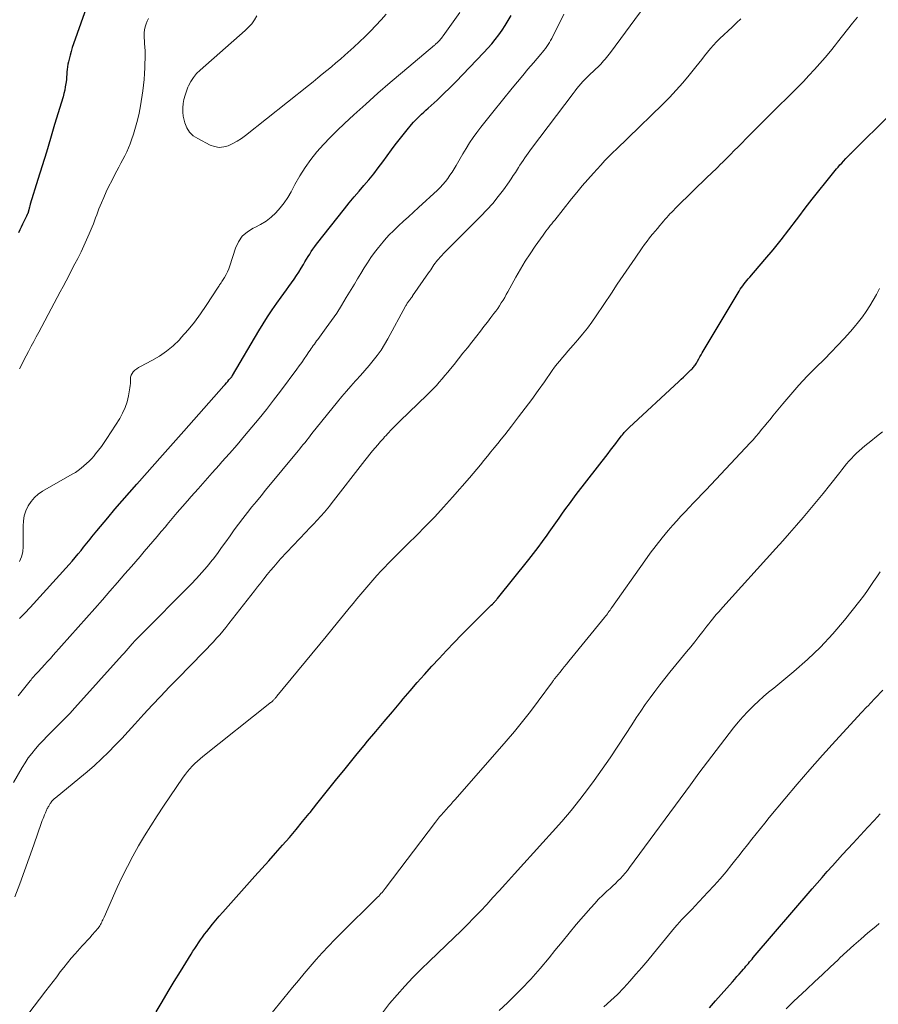
# Model space of a CAD drawing. Units: feet. Extents: x 1920000 to 1925009, y 505000 to 510000.
# Drawn here: x 1920268 to 1920387, y 506309 to 506444 of the extents above; entities that cross this region are included whole.
import ezdxf

# ---------------------------------------------------------------- set-up
doc = ezdxf.new("R2010")
doc.units = ezdxf.units.FT
doc.header["$LTSCALE"] = 100
doc.header["$MEASUREMENT"] = 0
doc.layers.add('CONTOUR INDEX', color=32, linetype='Continuous', lineweight=25)
doc.layers.add('CONTOUR INTERMEDIATE', color=40, linetype='Continuous', lineweight=15)

msp = doc.modelspace()

# ---------------------------------------------------------------- linework, layer by layer
at = {"layer": 'CONTOUR INDEX', "flags": 128}
for points, elevation in [([(1920277.82, 506446.67), (1920275.82, 506440.96), (1920275.64, 506440.44), (1920275.48, 506439.91), (1920275.34, 506439.39), (1920275.2, 506438.86), (1920275.11, 506438.46), (1920275.04, 506438.13), (1920274.98, 506437.78), (1920274.94, 506437.44), (1920274.91, 506437.1), (1920274.89, 506436.75), (1920274.86, 506436.4), (1920274.82, 506436.06), (1920274.78, 506435.71), (1920274.75, 506435.48), (1920274.68, 506435.02), (1920274.6, 506434.57), (1920274.49, 506434.12), (1920274.37, 506433.67), (1920273.21, 506429.82), (1920272.64, 506427.92), (1920272.07, 506426.03), (1920271.49, 506424.14), (1920270.9, 506422.25), (1920269.84, 506418.84), (1920269.78, 506418.65), (1920269.73, 506418.47), (1920269.68, 506418.29), (1920269.64, 506418.1), (1920269.56, 506417.78), (1920269.56, 506417.75), (1920269.55, 506417.73), (1920269.54, 506417.71), (1920269.54, 506417.69), (1920269.51, 506417.61), (1920269.5, 506417.59), (1920269.5, 506417.57), (1920269.49, 506417.55), (1920269.48, 506417.53), (1920269.44, 506417.45), (1920269.43, 506417.43), (1920269.42, 506417.41), (1920269.41, 506417.39), (1920269.4, 506417.37), (1920269.36, 506417.3), (1920269.35, 506417.28), (1920269.34, 506417.26), (1920269.33, 506417.25), (1920269.32, 506417.23), (1920268.96, 506416.49), (1920268.77, 506416.1), (1920268.58, 506415.71), (1920268.4, 506415.32), (1920268.22, 506414.93)], 920), ([(1920268.35, 506361.76), (1920269.11, 506362.51), (1920269.85, 506363.29), (1920275.19, 506369.21), (1920275.61, 506369.69), (1920276.03, 506370.17), (1920276.44, 506370.66), (1920276.85, 506371.16), (1920277.2, 506371.59), (1920277.42, 506371.87), (1920277.65, 506372.16), (1920277.88, 506372.44), (1920278.11, 506372.72), (1920278.34, 506373), (1920278.57, 506373.28), (1920278.8, 506373.56), (1920279.03, 506373.84), (1920280.52, 506375.64), (1920281.5, 506376.82), (1920282.49, 506377.99), (1920283.5, 506379.15), (1920284.51, 506380.3), (1920288.07, 506384.27), (1920288.43, 506384.69), (1920288.8, 506385.1), (1920289.17, 506385.51), (1920289.54, 506385.92), (1920289.91, 506386.34), (1920290.27, 506386.75), (1920290.64, 506387.17), (1920291.01, 506387.58), (1920296.51, 506393.82), (1920296.69, 506394.02), (1920296.87, 506394.23), (1920297.05, 506394.43), (1920297.23, 506394.64), (1920297.56, 506395.02), (1920297.57, 506395.03), (1920297.59, 506395.05), (1920297.6, 506395.07), (1920297.61, 506395.09), (1920297.67, 506395.17), (1920297.68, 506395.18), (1920297.69, 506395.2), (1920297.7, 506395.22), (1920297.72, 506395.24), (1920301.36, 506401.42), (1920301.95, 506402.38), (1920302.55, 506403.34), (1920303.18, 506404.28), (1920303.82, 506405.2), (1920304.43, 506406.06), (1920304.78, 506406.55), (1920305.14, 506407.04), (1920305.49, 506407.53), (1920305.84, 506408.02), (1920306.19, 506408.51), (1920306.53, 506409.01), (1920306.85, 506409.51), (1920307.17, 506410.03), (1920307.49, 506410.56), (1920307.7, 506410.92), (1920307.91, 506411.28), (1920308.13, 506411.63), (1920308.35, 506411.99), (1920308.57, 506412.34), (1920308.8, 506412.68), (1920309.05, 506413.02), (1920309.3, 506413.35), (1920313.15, 506418.23), (1920313.81, 506419.04), (1920314.47, 506419.85), (1920315.15, 506420.65), (1920315.83, 506421.44), (1920316.51, 506422.23), (1920317.17, 506423.04), (1920317.81, 506423.86), (1920318.44, 506424.7), (1920319.63, 506426.34), (1920320.15, 506427.04), (1920320.69, 506427.74), (1920321.23, 506428.42), (1920321.78, 506429.1), (1920322.39, 506429.84), (1920322.65, 506430.14), (1920322.92, 506430.44), (1920323.2, 506430.72), (1920323.48, 506431), (1920323.78, 506431.27), (1920324.07, 506431.54), (1920324.36, 506431.81), (1920324.66, 506432.08), (1920325.9, 506433.21), (1920326.8, 506434.06), (1920327.69, 506434.92), (1920328.57, 506435.8), (1920329.43, 506436.68), (1920332.37, 506439.76), (1920332.91, 506440.34), (1920333.43, 506440.94), (1920333.92, 506441.55), (1920334.4, 506442.18), (1920334.86, 506442.82), (1920335.3, 506443.48), (1920335.72, 506444.15), (1920336.12, 506444.84)], 920), ([(1920287.18, 506307.56), (1920288.01, 506308.97), (1920288.85, 506310.37), (1920289.7, 506311.76), (1920290.56, 506313.15), (1920292.02, 506315.51), (1920292.27, 506315.91), (1920292.53, 506316.31), (1920292.79, 506316.7), (1920293.05, 506317.09), (1920293.32, 506317.48), (1920293.59, 506317.87), (1920293.87, 506318.25), (1920294.16, 506318.62), (1920294.48, 506319.05), (1920294.94, 506319.63), (1920295.41, 506320.2), (1920295.89, 506320.76), (1920296.38, 506321.32), (1920300.81, 506326.26), (1920301.76, 506327.32), (1920302.71, 506328.39), (1920303.66, 506329.45), (1920304.61, 506330.52), (1920305.55, 506331.6), (1920306.47, 506332.68), (1920307.38, 506333.78), (1920308.28, 506334.89), (1920308.42, 506335.06), (1920309.34, 506336.21), (1920310.27, 506337.37), (1920311.19, 506338.52), (1920312.11, 506339.68), (1920313.04, 506340.83), (1920313.97, 506341.98), (1920314.91, 506343.12), (1920315.86, 506344.26), (1920316.34, 506344.85), (1920317.48, 506346.2), (1920318.61, 506347.56), (1920319.75, 506348.91), (1920320.89, 506350.27), (1920321.24, 506350.69), (1920322.21, 506351.82), (1920323.18, 506352.95), (1920324.17, 506354.07), (1920325.17, 506355.18), (1920326.19, 506356.28), (1920327.21, 506357.37), (1920328.25, 506358.44), (1920329.29, 506359.51), (1920332.95, 506363.18), (1920333.09, 506363.32), (1920333.23, 506363.46), (1920333.38, 506363.61), (1920333.52, 506363.75), (1920333.66, 506363.88), (1920333.73, 506363.96), (1920333.81, 506364.03), (1920333.88, 506364.11), (1920333.95, 506364.19), (1920334.02, 506364.27), (1920334.09, 506364.35), (1920334.16, 506364.43), (1920334.23, 506364.51), (1920338.54, 506369.88), (1920339.19, 506370.71), (1920339.83, 506371.54), (1920340.45, 506372.39), (1920341.07, 506373.24), (1920341.36, 506373.65), (1920341.82, 506374.3), (1920342.28, 506374.96), (1920342.74, 506375.61), (1920343.19, 506376.27), (1920343.66, 506376.92), (1920344.13, 506377.57), (1920344.6, 506378.21), (1920345.09, 506378.85), (1920349.47, 506384.51), (1920349.82, 506384.96), (1920350.17, 506385.42), (1920350.52, 506385.87), (1920350.87, 506386.33), (1920351.33, 506386.93), (1920351.45, 506387.08), (1920351.57, 506387.24), (1920351.7, 506387.39), (1920351.82, 506387.53), (1920351.96, 506387.68), (1920352.09, 506387.82), (1920352.23, 506387.96), (1920352.37, 506388.09), (1920359.22, 506394.44), (1920359.53, 506394.74), (1920359.85, 506395.03), (1920360.16, 506395.33), (1920360.47, 506395.63), (1920360.89, 506396.03), (1920360.99, 506396.13), (1920361.09, 506396.23), (1920361.18, 506396.34), (1920361.27, 506396.44), (1920361.28, 506396.46), (1920361.38, 506396.58), (1920361.46, 506396.7), (1920361.55, 506396.83), (1920361.63, 506396.96), (1920361.8, 506397.25), (1920361.96, 506397.53), (1920362.13, 506397.81), (1920362.29, 506398.08), (1920362.45, 506398.36), (1920367.52, 506406.87), (1920367.69, 506407.13), (1920367.85, 506407.38), (1920368.03, 506407.63), (1920368.21, 506407.87), (1920368.4, 506408.11), (1920368.59, 506408.34), (1920368.79, 506408.58), (1920368.99, 506408.81), (1920371.06, 506411.23), (1920372.2, 506412.57), (1920373.31, 506413.93), (1920374.39, 506415.32), (1920375.45, 506416.72), (1920375.73, 506417.1), (1920376.64, 506418.32), (1920377.57, 506419.53), (1920378.52, 506420.72), (1920379.48, 506421.91), (1920380.96, 506423.71), (1920381.19, 506423.98), (1920381.42, 506424.26), (1920381.66, 506424.53), (1920381.9, 506424.79), (1920382.25, 506425.17), (1920382.32, 506425.25), (1920382.4, 506425.32), (1920382.47, 506425.4), (1920382.54, 506425.48), (1920382.62, 506425.55), (1920382.69, 506425.63), (1920382.76, 506425.7), (1920382.84, 506425.78), (1920382.95, 506425.88), (1920383.08, 506426.01), (1920383.21, 506426.14), (1920383.34, 506426.27), (1920383.47, 506426.4), (1920388.03, 506430.91)], 940), ([(1920363.46, 506308.13), (1920364.29, 506309.08), (1920366.61, 506311.71), (1920366.92, 506312.06), (1920367.23, 506312.42), (1920367.54, 506312.78), (1920367.84, 506313.13), (1920368.12, 506313.45), (1920368.29, 506313.65), (1920368.46, 506313.85), (1920368.63, 506314.05), (1920368.8, 506314.25), (1920368.97, 506314.44), (1920369.14, 506314.64), (1920369.31, 506314.84), (1920369.48, 506315.04), (1920377.59, 506324.5), (1920378.28, 506325.3), (1920378.98, 506326.1), (1920379.67, 506326.89), (1920380.37, 506327.68), (1920381.08, 506328.47), (1920381.79, 506329.25), (1920382.5, 506330.03), (1920383.22, 506330.81), (1920385.27, 506333.02), (1920386.12, 506333.94), (1920386.97, 506334.86)], 960)]:
    msp.add_lwpolyline(points, dxfattribs=dict(at, elevation=elevation))
at = {"layer": 'CONTOUR INTERMEDIATE', "flags": 128}
for points, elevation in [([(1920267.53, 506339.18), (1920268.72, 506341.22), (1920269.14, 506341.89), (1920269.58, 506342.55), (1920270.06, 506343.18), (1920270.56, 506343.8), (1920271.09, 506344.4), (1920271.63, 506344.98), (1920272.18, 506345.55), (1920272.74, 506346.12), (1920273.1, 506346.46), (1920273.84, 506347.2), (1920274.57, 506347.94), (1920275.29, 506348.7), (1920275.99, 506349.47), (1920282.52, 506356.7), (1920282.79, 506357.01), (1920283.07, 506357.32), (1920283.34, 506357.64), (1920283.62, 506357.95), (1920283.9, 506358.28), (1920284.03, 506358.43), (1920284.16, 506358.58), (1920284.3, 506358.72), (1920284.43, 506358.87), (1920284.57, 506359.01), (1920284.7, 506359.15), (1920284.84, 506359.29), (1920284.98, 506359.43), (1920292.01, 506366.49), (1920292.77, 506367.29), (1920293.51, 506368.1), (1920294.22, 506368.93), (1920294.9, 506369.79), (1920295.03, 506369.95), (1920295.63, 506370.74), (1920296.22, 506371.54), (1920296.81, 506372.35), (1920297.38, 506373.16), (1920297.95, 506373.98), (1920298.54, 506374.78), (1920299.14, 506375.57), (1920299.76, 506376.36), (1920300.39, 506377.14), (1920301.02, 506377.91), (1920301.65, 506378.68), (1920302.28, 506379.45), (1920306.75, 506384.86), (1920306.99, 506385.15), (1920307.23, 506385.45), (1920307.47, 506385.75), (1920307.71, 506386.04), (1920307.95, 506386.34), (1920308.19, 506386.64), (1920308.42, 506386.94), (1920308.66, 506387.24), (1920312.19, 506391.62), (1920312.79, 506392.36), (1920313.41, 506393.09), (1920314.04, 506393.8), (1920314.68, 506394.51), (1920314.75, 506394.59), (1920315.35, 506395.26), (1920315.95, 506395.94), (1920316.53, 506396.62), (1920317.11, 506397.31), (1920317.66, 506398.02), (1920318.18, 506398.75), (1920318.66, 506399.51), (1920319.11, 506400.29), (1920321.57, 506404.8), (1920321.62, 506404.9), (1920321.68, 506405), (1920321.74, 506405.1), (1920321.8, 506405.2), (1920321.86, 506405.3), (1920321.93, 506405.39), (1920322, 506405.49), (1920322.07, 506405.58), (1920322.14, 506405.67), (1920322.19, 506405.74), (1920322.24, 506405.8), (1920322.29, 506405.87), (1920322.34, 506405.94), (1920322.4, 506406.01), (1920322.45, 506406.08), (1920322.5, 506406.15), (1920322.54, 506406.22), (1920324.74, 506409.39), (1920324.89, 506409.61), (1920325.04, 506409.83), (1920325.18, 506410.05), (1920325.33, 506410.28), (1920325.48, 506410.5), (1920325.63, 506410.72), (1920325.8, 506410.93), (1920325.97, 506411.13), (1920326.08, 506411.27), (1920326.32, 506411.54), (1920326.56, 506411.8), (1920326.81, 506412.06), (1920327.06, 506412.32), (1920331.95, 506417.22), (1920332.77, 506418.08), (1920333.57, 506418.97), (1920334.32, 506419.9), (1920335.04, 506420.85), (1920335.82, 506421.93), (1920336.12, 506422.36), (1920336.41, 506422.8), (1920336.7, 506423.24), (1920336.98, 506423.69), (1920337.11, 506423.91), (1920337.32, 506424.24), (1920337.54, 506424.58), (1920337.76, 506424.9), (1920337.99, 506425.23), (1920338.22, 506425.55), (1920338.45, 506425.87), (1920338.69, 506426.19), (1920338.93, 506426.51), (1920344.65, 506434.12), (1920344.91, 506434.46), (1920345.17, 506434.79), (1920345.45, 506435.12), (1920345.73, 506435.44), (1920346.01, 506435.76), (1920346.3, 506436.07), (1920346.6, 506436.37), (1920346.9, 506436.67), (1920348.23, 506437.94), (1920348.45, 506438.15), (1920348.65, 506438.37), (1920348.85, 506438.59), (1920349.05, 506438.82), (1920349.24, 506439.05), (1920349.43, 506439.28), (1920349.61, 506439.52), (1920349.79, 506439.76), (1920354.57, 506446.25)], 928), ([(1920268.37, 506369.64), (1920268.66, 506370.28), (1920268.81, 506370.96), (1920268.88, 506371.67), (1920268.85, 506374.5), (1920268.9, 506375.23), (1920269.02, 506375.93), (1920269.25, 506376.62), (1920269.55, 506377.28), (1920269.95, 506377.89), (1920270.41, 506378.44), (1920270.95, 506378.9), (1920271.55, 506379.32), (1920275.64, 506381.65), (1920276.06, 506381.91), (1920276.47, 506382.18), (1920276.87, 506382.48), (1920277.25, 506382.79), (1920277.62, 506383.12), (1920277.98, 506383.46), (1920278.31, 506383.82), (1920278.64, 506384.19), (1920278.85, 506384.45), (1920279.26, 506384.97), (1920279.66, 506385.49), (1920280.04, 506386.03), (1920280.41, 506386.58), (1920282.17, 506389.33), (1920282.58, 506390.07), (1920282.93, 506390.83), (1920283.19, 506391.64), (1920283.39, 506392.46), (1920283.58, 506393.57), (1920283.62, 506393.87), (1920283.64, 506394.16), (1920283.65, 506394.45), (1920283.65, 506394.75), (1920283.67, 506395.03), (1920283.74, 506395.29), (1920283.87, 506395.53), (1920284.04, 506395.76), (1920284.05, 506395.77), (1920284.27, 506395.98), (1920284.51, 506396.17), (1920284.76, 506396.34), (1920285.02, 506396.49), (1920286.61, 506397.32), (1920287.64, 506397.92), (1920288.62, 506398.59), (1920289.53, 506399.35), (1920290.39, 506400.18), (1920290.66, 506400.48), (1920291.59, 506401.53), (1920292.47, 506402.61), (1920293.31, 506403.73), (1920294.1, 506404.89), (1920295.75, 506407.44), (1920295.82, 506407.54), (1920295.88, 506407.63), (1920295.94, 506407.73), (1920296.01, 506407.82), (1920296.07, 506407.92), (1920296.14, 506408.02), (1920296.2, 506408.11), (1920296.26, 506408.21), (1920296.61, 506408.77), (1920296.83, 506409.15), (1920297.03, 506409.55), (1920297.2, 506409.96), (1920297.35, 506410.37), (1920298.12, 506412.82), (1920298.53, 506413.69), (1920299.05, 506414.46), (1920299.76, 506415.06), (1920300.58, 506415.56), (1920300.79, 506415.65), (1920301.59, 506416.06), (1920302.34, 506416.52), (1920303.04, 506417.07), (1920303.69, 506417.67), (1920304.28, 506418.34), (1920304.84, 506419.04), (1920305.33, 506419.79), (1920305.78, 506420.56), (1920306.31, 506421.58), (1920306.99, 506422.76), (1920307.71, 506423.91), (1920308.51, 506425), (1920309.35, 506426.06), (1920310.26, 506427.08), (1920311.18, 506428.07), (1920312.14, 506429.03), (1920313.13, 506429.97), (1920314.42, 506431.15), (1920316.08, 506432.66), (1920317.75, 506434.15), (1920319.44, 506435.61), (1920321.14, 506437.07), (1920325.53, 506440.76), (1920325.62, 506440.83), (1920325.7, 506440.9), (1920325.78, 506440.98), (1920325.87, 506441.05), (1920325.95, 506441.12), (1920326.02, 506441.19), (1920326.1, 506441.27), (1920326.17, 506441.35), (1920326.27, 506441.46), (1920326.39, 506441.6), (1920326.51, 506441.75), (1920326.62, 506441.89), (1920326.73, 506442.04), (1920329.04, 506445.25)], 916), ([(1920267.71, 506323.4), (1920268.39, 506325.19), (1920269.06, 506326.98), (1920269.71, 506328.78), (1920270.34, 506330.58), (1920271.41, 506333.67), (1920271.51, 506333.93), (1920271.61, 506334.2), (1920271.71, 506334.46), (1920271.81, 506334.71), (1920271.93, 506334.99), (1920271.98, 506335.11), (1920272.03, 506335.23), (1920272.09, 506335.35), (1920272.14, 506335.46), (1920272.2, 506335.58), (1920272.26, 506335.69), (1920272.33, 506335.81), (1920272.39, 506335.92), (1920272.59, 506336.27), (1920272.66, 506336.38), (1920272.73, 506336.48), (1920272.81, 506336.58), (1920272.9, 506336.68), (1920272.99, 506336.77), (1920273.08, 506336.86), (1920273.17, 506336.95), (1920273.27, 506337.03), (1920276.7, 506339.81), (1920277.71, 506340.66), (1920278.71, 506341.53), (1920279.67, 506342.43), (1920280.61, 506343.36), (1920281.54, 506344.3), (1920282.45, 506345.25), (1920283.36, 506346.22), (1920284.25, 506347.19), (1920285.51, 506348.57), (1920286.66, 506349.82), (1920287.82, 506351.07), (1920288.99, 506352.3), (1920290.17, 506353.52), (1920293.73, 506357.14), (1920294.18, 506357.61), (1920294.64, 506358.09), (1920295.09, 506358.57), (1920295.53, 506359.05), (1920295.97, 506359.54), (1920296.4, 506360.04), (1920296.81, 506360.54), (1920297.22, 506361.06), (1920300.73, 506365.57), (1920301.17, 506366.13), (1920301.61, 506366.69), (1920302.05, 506367.25), (1920302.49, 506367.81), (1920302.94, 506368.37), (1920303.39, 506368.91), (1920303.87, 506369.45), (1920304.35, 506369.97), (1920307.83, 506373.67), (1920308.34, 506374.22), (1920308.86, 506374.76), (1920309.36, 506375.32), (1920309.87, 506375.87), (1920310.39, 506376.44), (1920310.63, 506376.71), (1920310.87, 506376.99), (1920311.1, 506377.27), (1920311.33, 506377.56), (1920315.96, 506383.54), (1920316.31, 506383.98), (1920316.66, 506384.42), (1920317.02, 506384.86), (1920317.39, 506385.29), (1920317.76, 506385.71), (1920317.94, 506385.93), (1920318.13, 506386.14), (1920318.31, 506386.36), (1920318.5, 506386.57), (1920318.68, 506386.78), (1920318.87, 506386.99), (1920319.06, 506387.2), (1920319.25, 506387.41), (1920319.49, 506387.66), (1920319.81, 506387.99), (1920320.12, 506388.32), (1920320.45, 506388.64), (1920320.77, 506388.96), (1920324.56, 506392.61), (1920324.99, 506393.03), (1920325.41, 506393.46), (1920325.81, 506393.89), (1920326.21, 506394.34), (1920326.61, 506394.79), (1920326.99, 506395.25), (1920327.38, 506395.71), (1920327.76, 506396.17), (1920328.24, 506396.77), (1920328.86, 506397.54), (1920329.47, 506398.31), (1920330.08, 506399.08), (1920330.69, 506399.86), (1920331.39, 506400.74), (1920331.87, 506401.36), (1920332.36, 506401.99), (1920332.84, 506402.61), (1920333.32, 506403.24), (1920333.73, 506403.78), (1920334, 506404.14), (1920334.26, 506404.5), (1920334.51, 506404.87), (1920334.75, 506405.25), (1920334.99, 506405.63), (1920335.22, 506406.01), (1920335.44, 506406.4), (1920335.66, 506406.79), (1920336.76, 506408.81), (1920337.38, 506409.9), (1920338.03, 506410.99), (1920338.72, 506412.04), (1920339.43, 506413.08), (1920340.52, 506414.61), (1920340.71, 506414.88), (1920340.9, 506415.14), (1920341.1, 506415.4), (1920341.3, 506415.65), (1920341.51, 506415.91), (1920341.71, 506416.16), (1920341.91, 506416.41), (1920342.11, 506416.67), (1920344.42, 506419.58), (1920345.16, 506420.49), (1920345.9, 506421.39), (1920346.67, 506422.27), (1920347.45, 506423.15), (1920348.45, 506424.25), (1920348.73, 506424.56), (1920349.03, 506424.87), (1920349.32, 506425.18), (1920349.62, 506425.48), (1920349.93, 506425.78), (1920350.23, 506426.08), (1920350.54, 506426.37), (1920350.85, 506426.67), (1920350.91, 506426.72), (1920351.24, 506427.04), (1920351.58, 506427.36), (1920351.92, 506427.68), (1920352.25, 506428.01), (1920356.96, 506432.59), (1920357.93, 506433.57), (1920358.87, 506434.56), (1920359.77, 506435.6), (1920360.65, 506436.65), (1920361.57, 506437.8), (1920361.97, 506438.3), (1920362.37, 506438.8), (1920362.77, 506439.3), (1920363.16, 506439.8), (1920363.57, 506440.29), (1920363.99, 506440.77), (1920364.43, 506441.23), (1920364.88, 506441.68), (1920366.55, 506443.27), (1920367.16, 506443.85), (1920367.78, 506444.42)], 932), ([(1920268.2, 506351.1), (1920269.82, 506353.18), (1920269.95, 506353.34), (1920270.07, 506353.5), (1920270.2, 506353.65), (1920270.34, 506353.79), (1920270.47, 506353.94), (1920270.61, 506354.09), (1920270.74, 506354.24), (1920270.88, 506354.38), (1920271.42, 506354.96), (1920271.82, 506355.39), (1920272.22, 506355.83), (1920272.62, 506356.27), (1920273.01, 506356.71), (1920278.73, 506363.15), (1920279.78, 506364.34), (1920280.82, 506365.53), (1920281.87, 506366.72), (1920282.9, 506367.91), (1920283.8, 506368.94), (1920284.39, 506369.63), (1920284.98, 506370.31), (1920285.56, 506370.99), (1920286.15, 506371.68), (1920286.73, 506372.36), (1920287.32, 506373.05), (1920287.9, 506373.74), (1920288.48, 506374.42), (1920288.71, 506374.7), (1920289.41, 506375.53), (1920290.11, 506376.36), (1920290.82, 506377.18), (1920291.53, 506377.99), (1920292.02, 506378.56), (1920292.98, 506379.65), (1920293.95, 506380.75), (1920294.92, 506381.84), (1920295.89, 506382.92), (1920296.25, 506383.34), (1920297.3, 506384.52), (1920298.34, 506385.71), (1920299.37, 506386.92), (1920300.39, 506388.13), (1920301.4, 506389.35), (1920302.39, 506390.59), (1920303.36, 506391.84), (1920304.32, 506393.1), (1920306.58, 506396.12), (1920306.92, 506396.59), (1920307.25, 506397.05), (1920307.58, 506397.53), (1920307.9, 506398), (1920308.25, 506398.53), (1920308.4, 506398.74), (1920308.54, 506398.96), (1920308.69, 506399.17), (1920308.84, 506399.38), (1920309, 506399.59), (1920309.15, 506399.8), (1920309.3, 506400.01), (1920309.46, 506400.22), (1920310.63, 506401.82), (1920311.36, 506402.83), (1920312.07, 506403.86), (1920312.74, 506404.91), (1920313.4, 506405.98), (1920314.07, 506407.1), (1920314.51, 506407.84), (1920314.95, 506408.59), (1920315.4, 506409.33), (1920315.84, 506410.07), (1920316.3, 506410.79), (1920316.78, 506411.51), (1920317.29, 506412.2), (1920317.82, 506412.88), (1920318.05, 506413.17), (1920318.65, 506413.88), (1920319.27, 506414.57), (1920319.93, 506415.23), (1920320.6, 506415.87), (1920321.29, 506416.5), (1920321.98, 506417.13), (1920322.66, 506417.76), (1920323.35, 506418.39), (1920325.97, 506420.8), (1920326.35, 506421.18), (1920326.72, 506421.56), (1920327.06, 506421.97), (1920327.38, 506422.4), (1920327.68, 506422.84), (1920327.97, 506423.29), (1920328.26, 506423.74), (1920328.53, 506424.2), (1920329.44, 506425.78), (1920329.9, 506426.55), (1920330.37, 506427.3), (1920330.88, 506428.03), (1920331.4, 506428.75), (1920331.94, 506429.46), (1920332.49, 506430.17), (1920333.04, 506430.87), (1920333.6, 506431.56), (1920336.26, 506434.83), (1920336.98, 506435.71), (1920337.7, 506436.58), (1920338.43, 506437.45), (1920339.17, 506438.32), (1920340.21, 506439.53), (1920340.42, 506439.79), (1920340.63, 506440.05), (1920340.83, 506440.31), (1920341.02, 506440.58), (1920341.21, 506440.85), (1920341.39, 506441.13), (1920341.55, 506441.42), (1920341.71, 506441.71), (1920343.39, 506445.03)], 924), ([(1920286.14, 506444.46), (1920285.95, 506444.1), (1920285.8, 506443.71), (1920285.67, 506443.31), (1920285.59, 506442.9), (1920285.54, 506442.49), (1920285.54, 506442.08), (1920285.56, 506441.66), (1920285.57, 506441.5), (1920285.61, 506441), (1920285.65, 506440.5), (1920285.66, 506440.01), (1920285.66, 506439.51), (1920285.64, 506437.64), (1920285.61, 506436.85), (1920285.56, 506436.05), (1920285.47, 506435.26), (1920285.36, 506434.48), (1920285.03, 506432.41), (1920284.84, 506431.42), (1920284.63, 506430.44), (1920284.36, 506429.47), (1920284.07, 506428.51), (1920283.8, 506427.72), (1920283.6, 506427.16), (1920283.39, 506426.61), (1920283.14, 506426.07), (1920282.89, 506425.54), (1920282.62, 506425.01), (1920282.34, 506424.49), (1920282.07, 506423.96), (1920281.79, 506423.44), (1920281.46, 506422.85), (1920281.07, 506422.09), (1920280.69, 506421.33), (1920280.32, 506420.56), (1920279.97, 506419.78), (1920279.65, 506419.03), (1920279.48, 506418.62), (1920279.31, 506418.21), (1920279.16, 506417.8), (1920279.01, 506417.38), (1920278.86, 506416.96), (1920278.71, 506416.55), (1920278.55, 506416.14), (1920278.38, 506415.73), (1920277.98, 506414.79), (1920277.61, 506413.95), (1920277.23, 506413.12), (1920276.84, 506412.29), (1920276.43, 506411.47), (1920276.39, 506411.39), (1920275.99, 506410.62), (1920275.59, 506409.84), (1920275.19, 506409.07), (1920274.79, 506408.3), (1920274.38, 506407.53), (1920273.97, 506406.76), (1920273.57, 506405.99), (1920273.16, 506405.22), (1920271.02, 506401.24), (1920270.68, 506400.6), (1920270.34, 506399.95), (1920269.99, 506399.31), (1920269.65, 506398.66), (1920269.59, 506398.55), (1920269.28, 506397.96), (1920268.97, 506397.37), (1920268.67, 506396.78), (1920268.36, 506396.19)], 916), ([(1920269.5, 506307.22), (1920272.01, 506310.48), (1920272.5, 506311.12), (1920273, 506311.76), (1920273.49, 506312.41), (1920273.97, 506313.06), (1920274.47, 506313.7), (1920274.97, 506314.33), (1920275.5, 506314.95), (1920276.03, 506315.56), (1920277.01, 506316.65), (1920277.35, 506317.03), (1920277.7, 506317.41), (1920278.04, 506317.79), (1920278.39, 506318.17), (1920278.81, 506318.64), (1920278.94, 506318.79), (1920279.07, 506318.94), (1920279.19, 506319.1), (1920279.3, 506319.26), (1920279.32, 506319.29), (1920279.42, 506319.44), (1920279.52, 506319.6), (1920279.61, 506319.76), (1920279.69, 506319.93), (1920279.77, 506320.09), (1920279.85, 506320.26), (1920279.93, 506320.43), (1920280.01, 506320.6), (1920281.83, 506324.7), (1920282.51, 506326.16), (1920283.23, 506327.61), (1920283.98, 506329.04), (1920284.77, 506330.45), (1920285.6, 506331.84), (1920286.44, 506333.21), (1920287.32, 506334.57), (1920288.21, 506335.92), (1920290.94, 506339.9), (1920291.23, 506340.3), (1920291.52, 506340.69), (1920291.84, 506341.06), (1920292.17, 506341.42), (1920292.52, 506341.77), (1920292.87, 506342.1), (1920293.24, 506342.43), (1920293.62, 506342.74), (1920302.87, 506350.1), (1920302.97, 506350.18), (1920303.07, 506350.26), (1920303.16, 506350.35), (1920303.26, 506350.43), (1920303.3, 506350.47), (1920303.37, 506350.54), (1920303.44, 506350.61), (1920303.51, 506350.69), (1920303.58, 506350.76), (1920303.64, 506350.83), (1920303.71, 506350.91), (1920303.77, 506350.99), (1920303.84, 506351.06), (1920310.6, 506359.29), (1920311.4, 506360.26), (1920312.2, 506361.23), (1920313, 506362.21), (1920313.8, 506363.18), (1920314.32, 506363.82), (1920314.86, 506364.47), (1920315.4, 506365.13), (1920315.95, 506365.78), (1920316.5, 506366.43), (1920317.06, 506367.07), (1920317.62, 506367.71), (1920318.2, 506368.33), (1920318.79, 506368.95), (1920319.04, 506369.2), (1920319.76, 506369.93), (1920320.48, 506370.66), (1920321.2, 506371.39), (1920321.93, 506372.11), (1920323.05, 506373.21), (1920324.32, 506374.49), (1920325.58, 506375.79), (1920326.8, 506377.12), (1920328.01, 506378.47), (1920330.39, 506381.17), (1920330.89, 506381.75), (1920331.38, 506382.34), (1920331.87, 506382.93), (1920332.36, 506383.52), (1920332.37, 506383.54), (1920332.84, 506384.13), (1920333.32, 506384.72), (1920333.79, 506385.3), (1920334.27, 506385.89), (1920334.75, 506386.47), (1920335.22, 506387.06), (1920335.68, 506387.66), (1920336.14, 506388.25), (1920337.14, 506389.55), (1920338.04, 506390.75), (1920338.94, 506391.96), (1920339.82, 506393.18), (1920340.69, 506394.4), (1920341.77, 506395.93), (1920342.1, 506396.39), (1920342.45, 506396.84), (1920342.8, 506397.29), (1920343.17, 506397.72), (1920343.55, 506398.16), (1920343.92, 506398.59), (1920344.3, 506399.02), (1920344.67, 506399.45), (1920345.29, 506400.16), (1920345.96, 506400.95), (1920346.61, 506401.77), (1920347.23, 506402.6), (1920347.83, 506403.46), (1920349.93, 506406.61), (1920350.74, 506407.82), (1920351.55, 506409.02), (1920352.36, 506410.21), (1920353.18, 506411.41), (1920354.18, 506412.86), (1920354.5, 506413.32), (1920354.84, 506413.78), (1920355.18, 506414.22), (1920355.54, 506414.66), (1920355.63, 506414.77), (1920355.95, 506415.15), (1920356.27, 506415.53), (1920356.59, 506415.91), (1920356.91, 506416.28), (1920357.12, 506416.53), (1920357.33, 506416.78), (1920357.55, 506417.03), (1920357.78, 506417.28), (1920358, 506417.53), (1920358.23, 506417.77), (1920358.46, 506418.01), (1920358.69, 506418.25), (1920358.93, 506418.49), (1920363.23, 506422.67), (1920363.57, 506423), (1920363.91, 506423.32), (1920364.25, 506423.65), (1920364.59, 506423.98), (1920364.93, 506424.31), (1920365.26, 506424.64), (1920365.6, 506424.97), (1920365.93, 506425.3), (1920366.33, 506425.71), (1920366.86, 506426.24), (1920367.4, 506426.78), (1920367.93, 506427.32), (1920368.46, 506427.85), (1920369.04, 506428.44), (1920369.87, 506429.27), (1920370.69, 506430.1), (1920371.52, 506430.93), (1920372.35, 506431.75), (1920374.8, 506434.17), (1920375.6, 506434.97), (1920376.38, 506435.77), (1920377.15, 506436.59), (1920377.91, 506437.41), (1920378.66, 506438.24), (1920379.39, 506439.09), (1920380.1, 506439.96), (1920380.8, 506440.83), (1920381.1, 506441.2), (1920381.78, 506442.07), (1920382.46, 506442.93), (1920383.15, 506443.79), (1920383.84, 506444.64)], 936), ([(1920301.06, 506444.79), (1920300.73, 506444.24), (1920300.36, 506443.72), (1920299.94, 506443.24), (1920299.48, 506442.79), (1920293.25, 506437.33), (1920292.76, 506436.85), (1920292.33, 506436.33), (1920291.97, 506435.76), (1920291.65, 506435.15), (1920291.57, 506434.97), (1920291.36, 506434.42), (1920291.17, 506433.87), (1920291.03, 506433.3), (1920290.91, 506432.72), (1920290.86, 506432.14), (1920290.85, 506431.56), (1920290.92, 506430.99), (1920291.04, 506430.42), (1920291.14, 506430.07), (1920291.42, 506429.4), (1920291.8, 506428.79), (1920292.31, 506428.3), (1920292.92, 506427.89), (1920294.63, 506427.01), (1920295.25, 506426.79), (1920295.88, 506426.68), (1920296.51, 506426.75), (1920297.14, 506426.92), (1920297.76, 506427.22), (1920298.37, 506427.54), (1920298.94, 506427.92), (1920299.5, 506428.33), (1920308.19, 506435.23), (1920308.82, 506435.74), (1920309.46, 506436.25), (1920310.09, 506436.76), (1920310.72, 506437.27), (1920311.35, 506437.79), (1920311.97, 506438.32), (1920312.59, 506438.85), (1920313.2, 506439.39), (1920313.63, 506439.77), (1920314.42, 506440.48), (1920315.21, 506441.21), (1920315.98, 506441.95), (1920316.74, 506442.69), (1920317.48, 506443.46), (1920318.21, 506444.24), (1920318.9, 506445.05)], 912), ([(1920302.39, 506306.52), (1920305.99, 506310.93), (1920306.79, 506311.9), (1920307.6, 506312.86), (1920308.42, 506313.82), (1920309.25, 506314.77), (1920310.09, 506315.7), (1920310.94, 506316.63), (1920311.82, 506317.53), (1920312.7, 506318.42), (1920317.53, 506323.19), (1920317.7, 506323.36), (1920317.86, 506323.52), (1920318.02, 506323.69), (1920318.17, 506323.86), (1920318.33, 506324.03), (1920318.48, 506324.21), (1920318.62, 506324.39), (1920318.76, 506324.57), (1920325.7, 506333.72), (1920325.84, 506333.89), (1920325.98, 506334.07), (1920326.11, 506334.24), (1920326.25, 506334.42), (1920326.39, 506334.59), (1920326.54, 506334.76), (1920326.68, 506334.93), (1920326.83, 506335.09), (1920327.16, 506335.45), (1920327.47, 506335.8), (1920327.78, 506336.14), (1920328.09, 506336.49), (1920328.4, 506336.84), (1920335.43, 506344.87), (1920336.57, 506346.21), (1920337.69, 506347.57), (1920338.78, 506348.96), (1920339.84, 506350.37), (1920341.79, 506353.03), (1920341.86, 506353.13), (1920341.93, 506353.22), (1920342, 506353.31), (1920342.06, 506353.4), (1920342.13, 506353.5), (1920342.2, 506353.59), (1920342.27, 506353.68), (1920342.34, 506353.77), (1920342.82, 506354.35), (1920343.12, 506354.73), (1920343.43, 506355.11), (1920343.74, 506355.49), (1920344.05, 506355.87), (1920348.98, 506361.92), (1920349.11, 506362.09), (1920349.24, 506362.25), (1920349.37, 506362.42), (1920349.49, 506362.59), (1920349.61, 506362.76), (1920349.74, 506362.93), (1920349.86, 506363.1), (1920349.98, 506363.27), (1920354.51, 506369.72), (1920355.29, 506370.79), (1920356.09, 506371.84), (1920356.91, 506372.87), (1920357.76, 506373.88), (1920358.4, 506374.62), (1920358.95, 506375.24), (1920359.51, 506375.87), (1920360.08, 506376.48), (1920360.66, 506377.08), (1920361.24, 506377.69), (1920361.82, 506378.29), (1920362.4, 506378.9), (1920362.97, 506379.51), (1920369.03, 506385.96), (1920369.44, 506386.41), (1920369.85, 506386.86), (1920370.24, 506387.33), (1920370.63, 506387.8), (1920371.01, 506388.27), (1920371.39, 506388.74), (1920371.78, 506389.21), (1920372.17, 506389.69), (1920373.55, 506391.35), (1920374.64, 506392.64), (1920375.76, 506393.9), (1920376.92, 506395.14), (1920378.1, 506396.34), (1920379.28, 506397.52), (1920380.2, 506398.45), (1920381.1, 506399.39), (1920381.99, 506400.35), (1920382.86, 506401.33), (1920383.39, 506401.93), (1920383.97, 506402.63), (1920384.53, 506403.34), (1920385.05, 506404.08), (1920385.54, 506404.84), (1920386, 506405.63), (1920386.44, 506406.42), (1920386.86, 506407.22)], 944), ([(1920318.37, 506307.44), (1920319.36, 506308.7), (1920320.39, 506309.93), (1920321.47, 506311.13), (1920322.56, 506312.3), (1920323.69, 506313.44), (1920324.84, 506314.56), (1920328.26, 506317.8), (1920329.18, 506318.69), (1920330.09, 506319.59), (1920330.99, 506320.51), (1920331.87, 506321.43), (1920332.74, 506322.37), (1920333.61, 506323.32), (1920334.47, 506324.26), (1920335.33, 506325.21), (1920336.56, 506326.57), (1920337.87, 506328.02), (1920339.18, 506329.47), (1920340.49, 506330.91), (1920341.81, 506332.36), (1920343.1, 506333.82), (1920344.36, 506335.31), (1920345.57, 506336.83), (1920346.76, 506338.38), (1920347.54, 506339.45), (1920348.67, 506341), (1920349.77, 506342.57), (1920350.83, 506344.17), (1920351.88, 506345.78), (1920352.73, 506347.14), (1920353.34, 506348.08), (1920353.96, 506349.01), (1920354.6, 506349.93), (1920355.25, 506350.83), (1920355.92, 506351.73), (1920356.59, 506352.62), (1920357.29, 506353.5), (1920357.99, 506354.37), (1920360.29, 506357.18), (1920360.85, 506357.87), (1920361.41, 506358.57), (1920361.96, 506359.27), (1920362.51, 506359.97), (1920363.08, 506360.7), (1920363.34, 506361.04), (1920363.61, 506361.38), (1920363.88, 506361.72), (1920364.15, 506362.05), (1920364.43, 506362.38), (1920364.71, 506362.71), (1920364.99, 506363.03), (1920365.28, 506363.35), (1920372.57, 506371.42), (1920373.53, 506372.49), (1920374.47, 506373.55), (1920375.42, 506374.63), (1920376.35, 506375.7), (1920377.28, 506376.79), (1920378.19, 506377.88), (1920379.09, 506378.99), (1920379.98, 506380.1), (1920381.39, 506381.88), (1920381.7, 506382.27), (1920382.02, 506382.67), (1920382.34, 506383.06), (1920382.66, 506383.45), (1920383, 506383.83), (1920383.34, 506384.2), (1920383.71, 506384.55), (1920384.08, 506384.89), (1920384.87, 506385.57), (1920385.66, 506386.22), (1920386.45, 506386.87), (1920387.26, 506387.5)], 948), ([(1920334.46, 506307.74), (1920335.59, 506308.83), (1920336.12, 506309.33), (1920337.5, 506310.68), (1920338.84, 506312.07), (1920340.12, 506313.52), (1920341.35, 506315.01), (1920342.15, 506316.01), (1920343.12, 506317.22), (1920344.1, 506318.41), (1920345.09, 506319.6), (1920346.1, 506320.77), (1920347.09, 506321.92), (1920347.62, 506322.5), (1920348.16, 506323.08), (1920348.73, 506323.64), (1920349.3, 506324.18), (1920349.75, 506324.58), (1920350.11, 506324.92), (1920350.47, 506325.26), (1920350.82, 506325.6), (1920351.16, 506325.95), (1920351.49, 506326.31), (1920351.82, 506326.68), (1920352.13, 506327.06), (1920352.43, 506327.45), (1920360.82, 506338.86), (1920361.99, 506340.45), (1920363.18, 506342.02), (1920364.37, 506343.59), (1920365.57, 506345.16), (1920366.77, 506346.7), (1920367.4, 506347.47), (1920368.05, 506348.22), (1920368.73, 506348.95), (1920369.43, 506349.65), (1920369.54, 506349.76), (1920370.21, 506350.38), (1920370.89, 506351), (1920371.58, 506351.6), (1920372.29, 506352.19), (1920375.07, 506354.47), (1920376.95, 506356.11), (1920378.75, 506357.83), (1920380.44, 506359.65), (1920382.05, 506361.55), (1920384.15, 506364.19), (1920384.65, 506364.83), (1920385.13, 506365.49), (1920385.6, 506366.16), (1920386.05, 506366.85), (1920386.5, 506367.52), (1920386.98, 506368.19)], 952), ([(1920348.9, 506308.28), (1920349.84, 506309.12), (1920350.75, 506309.98), (1920351.62, 506310.88), (1920352.47, 506311.8), (1920353.3, 506312.75), (1920354.12, 506313.7), (1920354.93, 506314.66), (1920355.74, 506315.63), (1920358.64, 506319.16), (1920358.97, 506319.55), (1920359.3, 506319.93), (1920359.65, 506320.3), (1920360.01, 506320.67), (1920360.36, 506321.04), (1920360.72, 506321.4), (1920361.08, 506321.77), (1920361.43, 506322.14), (1920363.22, 506324.04), (1920364.08, 506324.97), (1920364.91, 506325.91), (1920365.73, 506326.87), (1920366.52, 506327.85), (1920366.9, 506328.32), (1920367.5, 506329.08), (1920368.09, 506329.83), (1920368.68, 506330.58), (1920369.27, 506331.34), (1920369.86, 506332.09), (1920370.46, 506332.85), (1920371.06, 506333.59), (1920371.67, 506334.33), (1920373.83, 506336.92), (1920375.54, 506338.94), (1920377.26, 506340.95), (1920379.02, 506342.93), (1920380.79, 506344.89), (1920384.38, 506348.8), (1920384.62, 506349.06), (1920384.85, 506349.31), (1920385.09, 506349.56), (1920385.33, 506349.8), (1920385.57, 506350.05), (1920385.81, 506350.3), (1920386.05, 506350.55), (1920386.29, 506350.8), (1920387.32, 506351.88)], 956), ([(1920374.02, 506307.98), (1920375.04, 506308.98), (1920376.86, 506310.71), (1920377.93, 506311.72), (1920379, 506312.73), (1920380.07, 506313.74), (1920381.15, 506314.75), (1920381.4, 506314.99), (1920382.35, 506315.87), (1920383.32, 506316.74), (1920384.3, 506317.6), (1920385.28, 506318.44), (1920386.34, 506319.33), (1920386.8, 506319.73)], 964)]:
    msp.add_lwpolyline(points, dxfattribs=dict(at, elevation=elevation))

doc.saveas('drawing.dxf')
